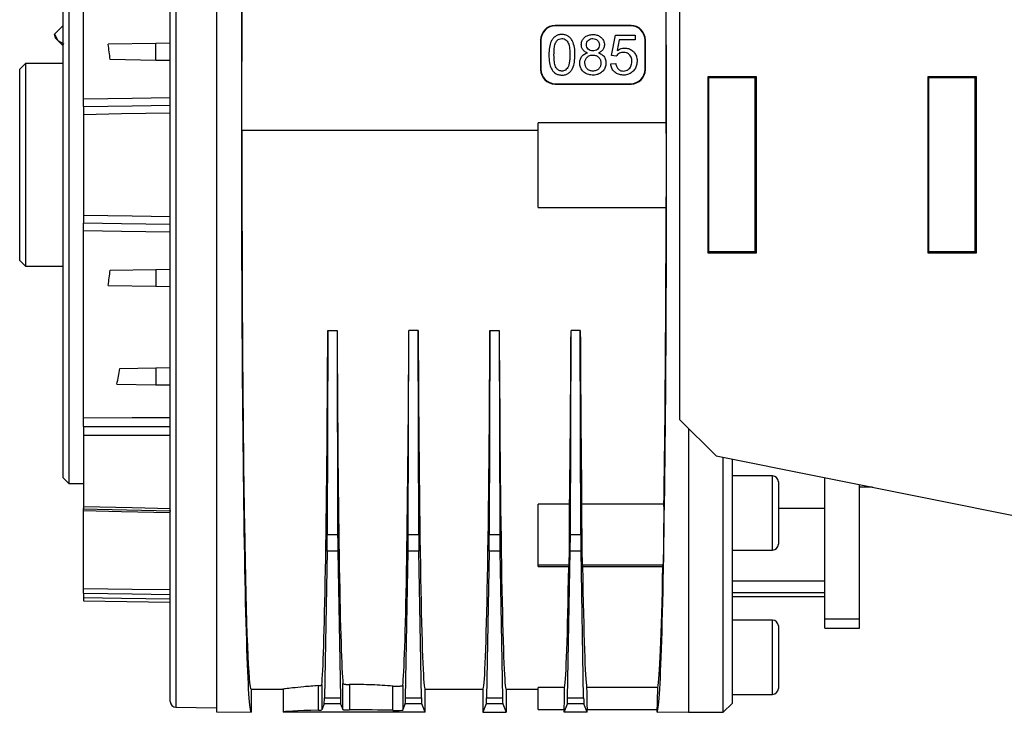
# Model space of a CAD drawing. Units: millimetres. Extents: x -825 to 1775, y -705 to 882.
# Drawn here: x 529 to 699, y -34 to 86 of the extents above; entities that cross this region are included whole.
import ezdxf

# ---------------------------------------------------------------- set-up
doc = ezdxf.new("R2010")
doc.units = ezdxf.units.MM

msp = doc.modelspace()

# ---------------------------------------------------------------- linework, layer by layer
at = {"color": 7, "linetype": 'Continuous', "lineweight": 25}
for p, q in [((554.83, -31.71), (554.83, 153.55)), ((555.81, 154.55), (555.81, -32.71)), ((562.83, 124.25), (562.83, -33.48)), ((537.33, 115.92), (537.33, 5.92)), ((536.33, 6.92), (536.33, 114.92)), ((539.83, 72.29), (539.83, 104.57)), ((642.83, 16.92), (642.83, 103.54)), ((567.2, 66.93), (567.2, 87.92)), ((640.45, 68.19), (640.45, 87.92)), ((536.33, 84.95), (534.84, 83.46)), ((534.84, 83.46), (535.41, 82.4)), ((535.03, 82.77), (534.84, 83.46)), ((634.38, 84.97), (621.27, 84.97)), ((621.27, 84.97), (621.32, 84.92)), ((634.33, 84.92), (621.32, 84.92)), ((634.33, 84.92), (634.38, 84.97)), ((535.03, 82.77), (535.41, 82.4)), ((535.41, 82.4), (536.33, 81.47)), ((535.41, 82.4), (536.47, 81.83)), ((552.33, 81.88), (544.11, 81.73)), ((554.83, 81.92), (552.33, 81.88)), ((552.33, 78.96), (552.33, 81.88)), ((618.78, 82.48), (618.78, 77.36)), ((618.83, 82.42), (618.78, 82.48)), ((618.83, 82.42), (618.83, 77.42)), ((631.04, 79.77), (631.7, 83.3)), ((631.7, 83.3), (635.12, 83.3)), ((632.37, 82.5), (632, 80.64)), ((635.12, 82.5), (632.37, 82.5)), ((635.12, 83.3), (635.12, 82.5)), ((636.88, 82.48), (636.83, 82.42)), ((636.83, 77.42), (636.83, 82.42)), ((636.88, 77.36), (636.88, 82.48)), ((529.83, 78.42), (528.83, 77.42)), ((536.33, 78.42), (529.83, 78.42)), ((529.83, 78.42), (529.83, 43.42)), ((552.33, 78.96), (544.45, 79.1)), ((554.83, 78.92), (552.33, 78.96)), ((630.89, 78.33), (631.76, 78.4)), ((631.83, 79.66), (631.04, 79.77)), ((528.83, 44.42), (528.83, 77.42)), ((618.78, 77.36), (618.83, 77.42)), ((636.83, 77.42), (636.88, 77.36)), ((621.32, 74.92), (621.27, 74.87)), ((621.27, 74.87), (634.38, 74.87)), ((621.32, 74.92), (634.33, 74.92)), ((634.38, 74.87), (634.33, 74.92)), ((656.03, 76.12), (647.63, 76.12)), ((647.63, 76.12), (647.63, 45.72)), ((647.83, 76.12), (647.83, 75.92)), ((655.83, 75.92), (647.83, 75.92)), ((647.83, 45.92), (647.83, 75.92)), ((655.83, 76.12), (655.83, 75.92)), ((655.83, 45.92), (655.83, 75.92)), ((656.03, 45.72), (656.03, 76.12)), ((694.03, 76.12), (685.63, 76.12)), ((685.63, 76.12), (685.63, 45.72)), ((685.83, 76.12), (685.83, 75.92)), ((693.83, 75.92), (685.83, 75.92)), ((685.83, 45.92), (685.83, 75.92)), ((693.83, 76.12), (693.83, 75.92)), ((693.83, 45.92), (693.83, 75.92)), ((694.03, 75.49), (693.83, 75.52)), ((694.03, 45.72), (694.03, 76.12)), ((694.03, 74.11), (693.83, 74.22)), ((693.83, 71.57), (694.03, 71.67)), ((655.83, 70.92), (656.03, 70.92)), ((693.83, 70.27), (694.03, 70.3)), ((539.83, 69.58), (539.83, 52.26)), ((640.45, 68.19), (618.33, 68.19)), ((618.33, 53.57), (618.33, 68.19)), ((694.03, 69.28), (693.83, 69.24)), ((567.2, 66.93), (618.33, 66.93)), ((656.03, 67.32), (655.83, 67.32)), ((694.03, 60.92), (693.83, 60.92)), ((655.83, 54.52), (656.03, 54.52)), ((618.33, 53.57), (640.45, 53.57)), ((539.83, 17.26), (539.83, 49.55)), ((655.83, 50.92), (656.03, 50.92)), ((655.83, 45.92), (647.83, 45.92)), ((647.83, 45.92), (647.83, 45.72)), ((655.83, 45.92), (655.83, 45.72)), ((693.83, 45.92), (685.83, 45.92)), ((685.83, 45.92), (685.83, 45.72)), ((693.83, 45.92), (693.83, 45.72)), ((528.83, 44.42), (529.83, 43.42)), ((647.63, 45.72), (656.03, 45.72)), ((685.63, 45.72), (694.03, 45.72)), ((529.83, 43.42), (536.33, 43.42)), ((544.45, 42.74), (552.33, 42.88)), ((552.33, 42.88), (554.83, 42.92)), ((552.33, 42.88), (552.33, 39.96)), ((544.11, 40.11), (552.33, 39.96)), ((552.33, 39.96), (554.83, 39.92)), ((582.03, 32.33), (581.92, -2.89)), ((582.03, 32.33), (583.63, 32.33)), ((583.63, 32.33), (583.73, -2.89)), ((595.92, -2.89), (596.03, 32.33)), ((597.63, 32.33), (596.03, 32.33)), ((597.73, -2.89), (597.63, 32.33)), ((610.03, 32.33), (609.92, -2.89)), ((610.03, 32.33), (611.63, 32.33)), ((611.63, 32.33), (611.73, -2.89)), ((623.92, -2.89), (624.03, 32.33)), ((625.63, 32.33), (624.03, 32.33)), ((625.73, -2.89), (625.63, 32.33)), ((546.14, 25.77), (552.33, 25.88)), ((552.33, 25.88), (554.83, 25.92)), ((552.33, 25.88), (552.33, 22.96)), ((545.61, 23.08), (552.33, 22.96)), ((552.33, 22.96), (554.83, 22.92)), ((642.83, 16.92), (649.08, 10.67)), ((644.33, 15.42), (644.33, -33.58)), ((539.83, 14.2), (539.83, 1.95)), ((649.08, 10.67), (724.83, -4.49)), ((650.33, -33.58), (650.33, 10.42)), ((651.83, 10.12), (651.83, -32.08)), ((536.33, 6.92), (537.33, 5.92)), ((658.83, 7.22), (651.83, 7.22)), ((658.83, 0.82), (658.83, 7.22)), ((667.83, -17.46), (667.83, 6.92)), ((537.33, 5.92), (539.83, 5.92)), ((659.83, 6.22), (659.83, 0.82)), ((673.83, -17.46), (673.83, 5.71)), ((676.11, 5.26), (673.83, 5.26)), ((623.79, 2.33), (618.33, 2.33)), ((618.33, -8.15), (618.33, 2.33)), ((640.08, 2.33), (625.86, 2.33)), ((539.73, 1.53), (554.92, 1.18)), ((539.73, 1.53), (539.83, 1.53)), ((539.83, -12.19), (539.83, 1.18)), ((658.83, -5.58), (658.83, 0.82)), ((659.83, 1.65), (667.83, 1.65)), ((659.83, 0.82), (659.83, -4.58)), ((581.92, -2.89), (583.73, -2.89)), ((595.92, -2.89), (597.73, -2.89)), ((609.92, -2.89), (611.73, -2.89)), ((623.92, -2.89), (625.73, -2.89)), ((581.9, -5.79), (581.44, -31.08)), ((583.76, -5.79), (581.9, -5.79)), ((583.76, -5.79), (584.21, -31.08)), ((595.44, -31.08), (595.9, -5.79)), ((597.76, -5.79), (595.9, -5.79)), ((598.21, -31.08), (597.76, -5.79)), ((609.9, -5.79), (609.44, -31.08)), ((611.76, -5.79), (609.9, -5.79)), ((611.76, -5.79), (612.21, -31.08)), ((623.44, -31.08), (623.9, -5.79)), ((625.76, -5.79), (623.9, -5.79)), ((626.21, -31.08), (625.76, -5.79)), ((651.83, -5.58), (658.83, -5.58)), ((618.33, -8.15), (623.68, -8.15)), ((618.33, -8.39), (618.33, -8.15)), ((618.33, -8.39), (623.64, -8.39)), ((623.68, -8.15), (623.64, -8.39)), ((625.98, -8.15), (626.02, -8.39)), ((625.98, -8.15), (639.94, -8.15)), ((626.02, -8.39), (639.89, -8.39)), ((639.89, -8.39), (639.94, -8.15)), ((651.83, -10.89), (667.83, -10.89)), ((651.83, -12.91), (667.83, -12.91)), ((651.83, -13.58), (667.83, -13.58)), ((539.83, -13.82), (539.83, -14.32)), ((539.83, -14.32), (554.83, -14.58)), ((658.83, -17.68), (651.83, -17.68)), ((658.83, -24.08), (658.83, -17.68)), ((659.83, -18.68), (659.83, -24.08)), ((667.83, -17.46), (673.83, -17.46)), ((667.83, -19.08), (667.83, -17.46)), ((673.83, -19.08), (673.83, -17.46)), ((667.83, -19.08), (673.83, -19.08)), ((658.83, -30.48), (658.83, -24.08)), ((659.83, -24.08), (659.83, -29.48)), ((580.99, -28.86), (580.99, -33.18)), ((584.65, -33.12), (584.65, -28.63)), ((585.79, -28.78), (585.79, -33.16)), ((568.78, -29.58), (574.33, -29.58)), ((568.78, -29.58), (568.78, -33.58)), ((574.33, -29.58), (574.33, -33.58)), ((580.43, -33.22), (580.43, -28.98)), ((593.24, -33.24), (593.24, -29.05)), ((594.98, -28.95), (594.98, -33.21)), ((598.83, -29.58), (608.83, -29.58)), ((598.83, -33.58), (598.83, -29.58)), ((608.83, -29.58), (608.83, -33.58)), ((612.83, -29.58), (618.33, -29.58)), ((612.83, -29.58), (612.83, -33.58)), ((622.93, -29.28), (618.33, -29.28)), ((618.33, -33.08), (618.33, -29.28)), ((639.01, -29.28), (626.73, -29.28)), ((651.83, -30.48), (658.83, -30.48)), ((581.4, -32.14), (580.99, -33.18)), ((584.25, -32.14), (581.4, -32.14)), ((581.44, -31.08), (584.21, -31.08)), ((584.25, -32.14), (584.65, -33.12)), ((594.98, -33.21), (595.4, -32.14)), ((598.25, -32.14), (595.4, -32.14)), ((595.44, -31.08), (598.21, -31.08)), ((598.83, -33.58), (598.25, -32.14)), ((609.4, -32.14), (608.83, -33.58)), ((612.25, -32.14), (609.4, -32.14)), ((609.44, -31.08), (612.21, -31.08)), ((612.25, -32.14), (612.83, -33.58)), ((622.83, -33.58), (623.4, -32.14)), ((626.25, -32.14), (623.4, -32.14)), ((623.44, -31.08), (626.21, -31.08)), ((626.83, -33.58), (626.25, -32.14)), ((650.33, -33.58), (651.83, -32.08)), ((555.81, -32.71), (562.83, -32.83)), ((562.83, -33.48), (568.78, -33.58)), ((598.83, -33.58), (574.33, -33.58)), ((608.83, -33.58), (612.83, -33.58)), ((618.33, -33.08), (622.83, -33.08)), ((622.83, -33.58), (622.83, -33.08)), ((626.83, -33.58), (622.83, -33.58)), ((626.83, -33.08), (638.88, -33.08)), ((626.83, -33.58), (626.83, -33.08)), ((638.88, -33.58), (638.88, -33.08)), ((638.88, -33.58), (644.33, -33.49)), ((644.33, -33.58), (650.33, -33.58))]:
    msp.add_line(p, q, dxfattribs=at)
at = {"color": 7, "linetype": 'Continuous', "lineweight": 25, "flags": 128}
for points in [[(539.83, 72.29), (548.23, 72.44), (554.83, 72.55)], [(539.83, 70.97), (548.23, 71.12), (554.83, 71.23)], [(554.83, 69.84), (546.43, 69.7), (539.83, 69.58)], [(539.83, 52.26), (548.23, 52.11), (554.83, 52)], [(554.83, 50.6), (546.43, 50.75), (539.83, 50.86)], [(554.83, 49.29), (546.43, 49.43), (539.83, 49.55)], [(539.83, 17.26), (548.23, 17.28), (554.83, 17.29)], [(539.83, 15.76), (548.23, 15.77), (554.83, 15.78)], [(554.83, 14.22), (546.43, 14.21), (539.83, 14.2)], [(539.83, 1.95), (548.23, 1.75), (554.83, 1.6)], [(554.83, 0.84), (546.43, 1.03), (539.83, 1.18)], [(539.83, -12.19), (548.23, -12.32), (554.83, -12.41)], [(539.83, -13), (548.23, -13.13), (554.83, -13.23)], [(554.83, -14.05), (546.43, -13.92), (539.83, -13.82)]]:
    msp.add_lwpolyline(points, dxfattribs=at)
at = {"color": 7, "linetype": 'Continuous', "lineweight": 25}
for centre, start, end in [((658.83, 6.22), 0, 90), ((658.83, -4.58), 270, 0), ((658.83, -18.68), 0, 90), ((658.83, -29.48), 270, 0), ((555.83, -31.71), 180, 269)]:
    msp.add_arc(centre, 1, start, end, dxfattribs=at)
for centre, major_axis, ratio, start_param, end_param in [((568.78, 60.92), (0, 94.5), 0.017455, 1.072425, 3.141288), ((638.88, 60.92), (0, 94.5), 0.017455, 3.141897, 5.210761), ((621.28, 82.47), (1.77, -1.77), 0.997265, 2.357564, 3.925621), ((621.33, 82.42), (1.77, -1.77), 0.997265, 2.357564, 3.925621), ((634.32, 82.42), (-1.77, -1.77), 0.997265, 2.357564, 3.925621), ((634.38, 82.47), (-1.77, -1.77), 0.997265, 2.357564, 3.925621), ((511.25, 60.92), (0, 73.49), 0.466323, 4.962392, 4.999539), ((621.28, 77.37), (1.77, 1.77), 0.997265, 2.357564, 3.925621), ((621.33, 77.42), (1.77, 1.77), 0.997265, 2.357564, 3.925621), ((634.32, 77.42), (-1.77, 1.77), 0.997265, 2.357564, 3.925621), ((634.38, 77.37), (-1.77, 1.77), 0.997265, 2.357564, 3.925621), ((696.43, 60.92), (40.26, -21.78), 0.212464, 1.74447, 1.749414), ((640.36, 60.92), (0, 9), 0.017455, 3.757796, 5.653502), ((568.78, 60.92), (0, 90.5), 0.017455, 1.504302, 3.141593), ((638.88, 60.92), (0, 90.5), 0.017455, 4.008237, 4.631143), ((511.25, 60.92), (0, 73.49), 0.466323, 4.425239, 4.462386), ((580.83, 60.92), (0, 90.5), 0.013964, 3.267805, 4.390946), ((584.83, 60.92), (0, 90.5), 0.013964, 1.892239, 2.996647), ((594.83, 60.92), (0, 90.5), 0.013964, 3.259997, 4.390946), ((598.83, 60.92), (0, 90.5), 0.013964, 1.892239, 3.141593), ((608.83, 60.92), (0, 90.5), 0.013964, 3.141593, 4.390946), ((612.83, 60.92), (0, 90.5), 0.013964, 1.892239, 3.141593), ((622.83, 60.92), (0, 90.5), 0.013964, 4.008237, 4.390946), ((626.83, 60.92), (0, 90.5), 0.013964, 1.892239, 2.274948), ((523.83, 60.92), (0, 73.71), 0.344334, 4.173284, 4.215257), ((623.67, 0.82), (0, 9), 0.013964, 3.228859, 4.881584), ((625.99, 0.82), (0, 9), 0.013964, 1.401602, 3.054326), ((639.93, 0.82), (0, 9), 0.017455, 3.228859, 4.881584), ((581.85, -1.85), (0, 5), 0.013964, 3.804818, 4.502949), ((583.8, -1.85), (0, 5), 0.013964, 1.780236, 2.478368), ((595.85, -1.85), (0, 5), 0.013964, 3.804818, 4.502949), ((597.8, -1.85), (0, 5), 0.013964, 1.780236, 2.478368), ((609.85, -1.85), (0, 5), 0.013964, 3.804818, 4.502949), ((611.8, -1.85), (0, 5), 0.013964, 1.780236, 2.478368), ((623.85, -1.85), (0, 5), 0.013964, 3.804818, 4.502949), ((625.8, -1.85), (0, 5), 0.013964, 1.780236, 2.478368), ((622.83, 60.92), (0, 90.5), 0.013964, 3.222839, 3.8401), ((626.83, 60.92), (0, 90.5), 0.013964, 2.443086, 3.060346), ((638.88, 60.92), (0, 90.5), 0.017455, 3.222839, 3.8401), ((622.83, -24.08), (0, 9), 0.013964, 3.141593, 4.096185), ((626.83, -24.08), (0, 9), 0.013964, 2.187, 3.141593), ((638.88, -24.08), (0, 9), 0.017455, 3.141593, 4.096185), ((581.4, -27.14), (0, 5), 0.013964, 3.176499, 3.804818), ((584.25, -27.14), (0, 5), 0.013964, 2.478368, 3.106686), ((595.4, -27.14), (0, 5), 0.013964, 3.176499, 3.804818), ((598.25, -27.14), (0, 5), 0.013964, 2.478368, 3.106686), ((609.4, -27.14), (0, 5), 0.013964, 3.176499, 3.804818), ((612.25, -27.14), (0, 5), 0.013964, 2.478368, 3.106686), ((623.4, -27.14), (0, 5), 0.013964, 3.176499, 3.804818), ((626.25, -27.14), (0, 5), 0.013964, 2.478368, 3.106686), ((586.33, -33.58), (12, 0), 0.034921, 2.084798, 3.141593), ((579.89, -33.18), (1.1, 0), 0.034921, 5.226391, 6.269223), ((585.75, -33.12), (1.1, 0), 0.034921, 3.155555, 4.75688), ((586.33, -33.58), (12, 0), 0.034921, 0.956616, 1.615287), ((593.88, -33.21), (1.1, 0), 0.034921, 4.098209, 6.269223)]:
    msp.add_ellipse(centre, major_axis=major_axis, ratio=ratio, start_param=start_param, end_param=end_param, dxfattribs=at)
for points, knots in [([(620.21, 79.91), (620.22, 80.34), (620.24, 81.13), (620.5, 82.1), (620.9, 82.74), (621.31, 83.13), (621.84, 83.37), (622.43, 83.44), (623.03, 83.37), (623.57, 83.15), (623.99, 82.77), (624.39, 82.12), (624.67, 81.15), (624.72, 79.92), (624.66, 78.7), (624.4, 77.72), (624, 77.07), (623.57, 76.68), (623.03, 76.45), (622.44, 76.39), (621.84, 76.46), (621.3, 76.7), (620.91, 77.07), (620.53, 77.67), (620.25, 78.63), (620.23, 79.45), (620.21, 79.91)], [0, 0, 0, 0, 0.068069, 0.126768, 0.157831, 0.18698, 0.216431, 0.248742, 0.281648, 0.311724, 0.340343, 0.370701, 0.433009, 0.498836, 0.5677, 0.627383, 0.659086, 0.688565, 0.718256, 0.750982, 0.783497, 0.813376, 0.843662, 0.868243, 0.926104, 1, 1, 1, 1]), ([(626.85, 80.25), (626.65, 80.34), (626.29, 80.49), (625.91, 80.97), (625.78, 81.54), (625.83, 82.12), (626.09, 82.66), (626.52, 83.09), (627.11, 83.36), (627.78, 83.44), (628.45, 83.37), (629.04, 83.1), (629.48, 82.68), (629.76, 82.14), (629.83, 81.56), (629.7, 80.99), (629.33, 80.51), (628.97, 80.34), (628.78, 80.25)], [0, 0, 0, 0, 0.065857, 0.122863, 0.181156, 0.242702, 0.301594, 0.363669, 0.427585, 0.498587, 0.570283, 0.634872, 0.697806, 0.757115, 0.818173, 0.87728, 0.934916, 1, 1, 1, 1]), ([(621.09, 79.91), (621.1, 79.5), (621.11, 78.81), (621.27, 77.98), (621.58, 77.5), (621.89, 77.23), (622.24, 77.11), (622.49, 77.1), (622.77, 77.14), (623.07, 77.27), (623.38, 77.56), (623.62, 77.98), (623.75, 78.58), (623.84, 79.5), (623.83, 80.59), (623.72, 81.53), (623.49, 82.11), (623.22, 82.43), (622.86, 82.68), (622.42, 82.74), (622, 82.67), (621.66, 82.43), (621.44, 82.13), (621.24, 81.66), (621.11, 80.92), (621.09, 80.28), (621.09, 79.91)], [0, 0, 0, 0, 0.088853, 0.149956, 0.177191, 0.212702, 0.234801, 0.25456, 0.268117, 0.294922, 0.324215, 0.355712, 0.398651, 0.455289, 0.556787, 0.632105, 0.65891, 0.690032, 0.720992, 0.751779, 0.782001, 0.811767, 0.838422, 0.861822, 0.921372, 1, 1, 1, 1]), ([(626.68, 81.68), (626.69, 81.53), (626.72, 81.24), (626.97, 80.87), (627.33, 80.63), (627.77, 80.56), (628.21, 80.6), (628.6, 80.82), (628.86, 81.18), (628.95, 81.61), (628.88, 82.05), (628.63, 82.42), (628.27, 82.67), (627.82, 82.74), (627.38, 82.68), (627.01, 82.46), (626.73, 82.11), (626.7, 81.82), (626.68, 81.68)], [0, 0, 0, 0, 0.064333, 0.124989, 0.184549, 0.248467, 0.314514, 0.375203, 0.437589, 0.500251, 0.563263, 0.624976, 0.686757, 0.750938, 0.815649, 0.875333, 0.938252, 1, 1, 1, 1]), ([(628.78, 80.25), (629.01, 80.15), (629.45, 79.96), (629.92, 79.38), (630.1, 78.68), (630.05, 77.94), (629.73, 77.27), (629.19, 76.75), (628.47, 76.44), (627.68, 76.39), (626.9, 76.51), (626.24, 76.89), (625.76, 77.44), (625.52, 78.14), (625.52, 78.85), (625.74, 79.51), (626.21, 80.02), (626.63, 80.17), (626.85, 80.25)], [0, 0, 0, 0, 0.0644306, 0.1238119, 0.184572, 0.2494527, 0.3113467, 0.3749853, 0.4384471, 0.5092133, 0.5776578, 0.6409278, 0.7030024, 0.7635113, 0.8273479, 0.8847097, 0.940352, 1, 1, 1, 1]), ([(632, 80.64), (632.23, 80.78), (632.68, 81.04), (633.44, 81.11), (634.15, 80.96), (634.75, 80.57), (635.21, 80.01), (635.44, 79.29), (635.45, 78.52), (635.26, 77.77), (634.85, 77.14), (634.28, 76.66), (633.56, 76.41), (632.8, 76.4), (632.06, 76.57), (631.45, 76.98), (631.02, 77.59), (630.93, 78.08), (630.89, 78.33)], [0, 0, 0, 0, 0.066464, 0.129494, 0.188932, 0.247713, 0.308369, 0.369493, 0.43614, 0.499636, 0.562851, 0.624401, 0.686, 0.753409, 0.81558, 0.874964, 0.935489, 1, 1, 1, 1]), ([(631.76, 78.4), (631.8, 78.2), (631.88, 77.83), (632.21, 77.39), (632.65, 77.14), (633.12, 77.09), (633.54, 77.16), (633.9, 77.34), (634.18, 77.61), (634.46, 78.05), (634.58, 78.73), (634.49, 79.41), (634.22, 79.86), (633.94, 80.11), (633.59, 80.28), (633.19, 80.34), (632.78, 80.33), (632.39, 80.19), (632.06, 79.97), (631.9, 79.76), (631.83, 79.66)], [0, 0, 0, 0, 0.07212, 0.133125, 0.190004, 0.250162, 0.297293, 0.342862, 0.389877, 0.433772, 0.530137, 0.628138, 0.672157, 0.716354, 0.760947, 0.808883, 0.859344, 0.906213, 0.953929, 1, 1, 1, 1]), ([(626.41, 78.51), (626.43, 78.33), (626.47, 77.96), (626.76, 77.47), (627.24, 77.18), (627.8, 77.08), (628.36, 77.16), (628.84, 77.47), (629.14, 77.93), (629.23, 78.49), (629.14, 79.04), (628.83, 79.5), (628.37, 79.81), (627.81, 79.91), (627.25, 79.83), (626.78, 79.53), (626.46, 79.07), (626.42, 78.7), (626.41, 78.51)], [0, 0, 0, 0, 0.062165, 0.124167, 0.186981, 0.249932, 0.315872, 0.377056, 0.437558, 0.500846, 0.564151, 0.625001, 0.685905, 0.749401, 0.813768, 0.875001, 0.936242, 1, 1, 1, 1]), ([(539.83, 70.97), (539.83, 71.18), (539.83, 71.54), (539.83, 72.06), (539.83, 72.29)], [0, 0, 0, 0, 0.558358, 1, 1, 1, 1]), ([(539.83, 70.97), (539.83, 70.76), (539.83, 70.37), (539.83, 69.82), (539.83, 69.58)], [0, 0, 0, 0, 0.558578, 1, 1, 1, 1]), ([(539.83, 52.26), (539.83, 51.95), (539.83, 51.4), (539.83, 51.03), (539.83, 50.86)], [0, 0, 0, 0, 0.55858, 1, 1, 1, 1]), ([(539.83, 49.55), (539.83, 49.84), (539.83, 50.36), (539.83, 50.71), (539.83, 50.86)], [0, 0, 0, 0, 0.559388, 1, 1, 1, 1]), ([(539.83, 15.76), (539.83, 16.06), (539.83, 16.6), (539.83, 17.06), (539.83, 17.26)], [0, 0, 0, 0, 0.558358, 1, 1, 1, 1]), ([(539.83, 15.76), (539.83, 15.44), (539.83, 14.88), (539.83, 14.41), (539.83, 14.2)], [0, 0, 0, 0, 0.558578, 1, 1, 1, 1]), ([(539.83, 1.95), (539.83, 1.76), (539.83, 1.55), (539.83, 1.55), (539.83, 1.55)], [0, 0, 0, 0, 0.851453, 1, 1, 1, 1]), ([(539.83, 1.18), (539.83, 1.35), (539.83, 1.54), (539.83, 1.54), (539.83, 1.53)], [0, 0, 0, 0, 0.865103, 1, 1, 1, 1]), ([(539.83, -13), (539.83, -12.78), (539.83, -12.38), (539.83, -12.25), (539.83, -12.19)], [0, 0, 0, 0, 0.558358, 1, 1, 1, 1]), ([(539.83, -13), (539.83, -13.23), (539.83, -13.65), (539.83, -13.77), (539.83, -13.82)], [0, 0, 0, 0, 0.5585779, 1, 1, 1, 1]), ([(580.43, -28.98), (580.51, -28.97), (580.67, -28.96), (580.84, -28.93), (580.96, -28.9), (580.98, -28.87), (580.99, -28.86)], [0, 0, 0, 0, 0.249851, 0.500235, 0.750625, 1, 1, 1, 1]), ([(584.65, -28.63), (584.66, -28.65), (584.7, -28.69), (584.93, -28.74), (585.16, -28.76), (585.36, -28.77), (585.57, -28.78), (585.72, -28.78), (585.79, -28.78)], [0, 0, 0, 0, 0.249407, 0.498534, 0.623734, 0.748808, 0.874415, 1, 1, 1, 1]), ([(593.24, -29.05), (592.65, -29.01), (591.53, -28.93), (589.66, -28.84), (587.77, -28.78), (586.44, -28.78), (585.79, -28.78)], [0, 0, 0, 0, 0.267641, 0.50001, 0.753473, 1, 1, 1, 1]), ([(580.43, -28.98), (579.55, -29.04), (577.79, -29.17), (575.83, -29.39), (574.67, -29.53), (574.19, -29.6), (574.33, -29.58), (574.33, -29.58)], [0, 0, 0, 0, 0.250273, 0.5005, 0.750278, 0.999822, 1, 1, 1, 1]), ([(593.24, -29.05), (593.33, -29.05), (593.5, -29.06), (593.8, -29.07), (594.1, -29.07), (594.38, -29.06), (594.63, -29.04), (594.82, -29.01), (594.95, -28.98), (594.97, -28.96), (594.98, -28.95)], [0, 0, 0, 0, 0.124931, 0.249834, 0.374739, 0.499841, 0.624522, 0.749406, 0.874617, 1, 1, 1, 1])]:
    msp.add_open_spline(points, degree=3, knots=knots, dxfattribs=at)

doc.saveas('drawing.dxf')
